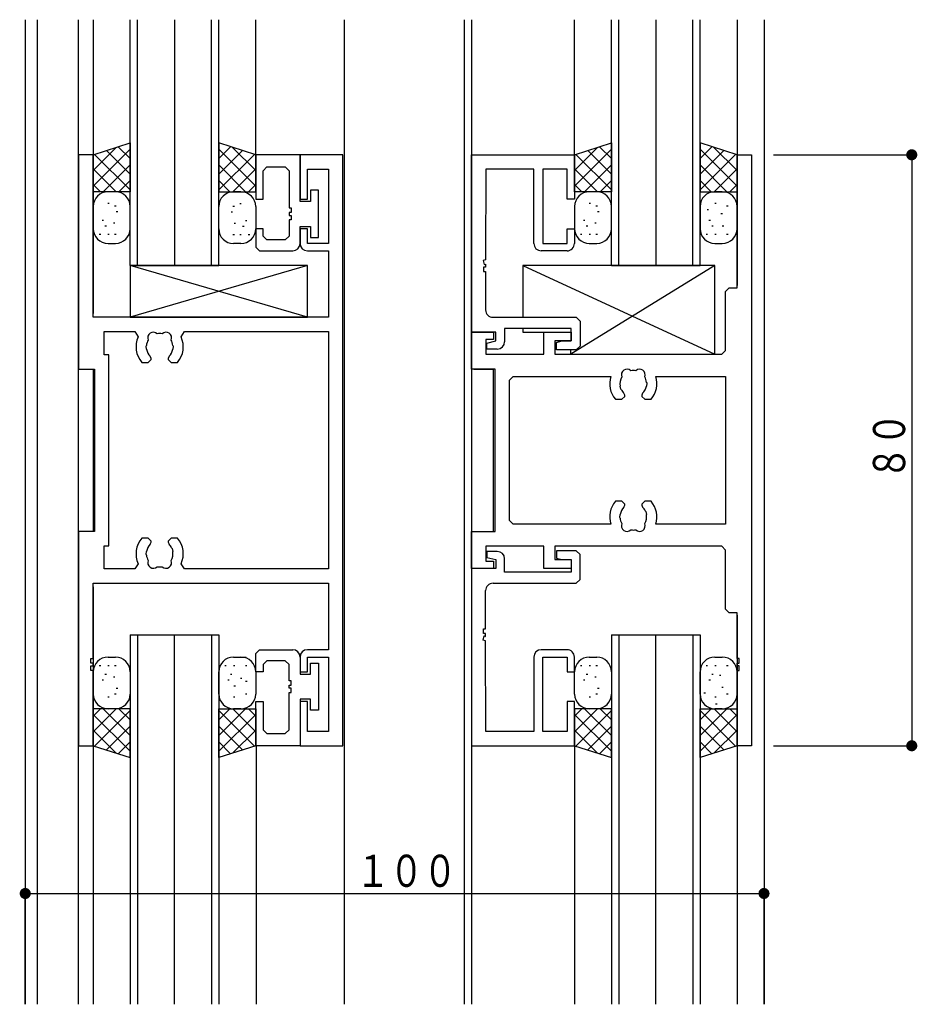
# Model space of a CAD drawing. Extents: x -4 to 1107, y 0 to 790.
# Drawn here: x 439 to 560, y 450 to 583 of the extents above; entities that cross this region are included whole.
import ezdxf

# ---------------------------------------------------------------- set-up
doc = ezdxf.new("R2010")
doc.units = 0
for name, color, linetype in [('YKK_H11', 7, 'CONTINUOUS'), ('YKK_H12', 2, 'CONTINUOUS'), ('YKK_H13', 4, 'CONTINUOUS'), ('YKK_H_D', 6, 'CONTINUOUS')]:
    doc.layers.add(name, color=color, linetype=linetype)
doc.styles.get("Standard").update_dxf_attribs({"font": 'txt', "bigfont": 'BIGFONT'})

# ---------------------------------------------------------------- blocks, each defined once
blk = doc.blocks.new('DIMS20')
at = {"layer": 'YKK_H_D'}
for p, q in [((495.13, 464.81), (514.33, 464.81)), ((513.83, 464.81), (513.83, 384.81)), ((495.13, 384.81), (514.33, 384.81))]:
    blk.add_line(p, q, dxfattribs=at)
at = {"layer": 'YKK_H_D', "const_width": 0.75}
for points in [[(514.2, 464.81, 1), (513.45, 464.81, 1)], [(514.2, 384.81, 1), (513.45, 384.81, 1)]]:
    blk.add_lwpolyline(points, format="xyb", close=True, dxfattribs=at)
at = {"layer": 'YKK_H_D', "color": 6, "width": 0.766283}
blk.add_text('８０', height=4.35, rotation=90, dxfattribs=at).set_placement((512.93, 420.83))
blk = doc.blocks.new('FIGURE54')
at = {"layer": 'YKK_H12'}
for p, q in [((1, 15), (13, 15)), ((1, 15), (1, -35)), ((2, 15), (2, -35)), ((7, -35), (7, 15)), ((12, 15), (12, -35)), ((13, 15), (13, -35))]:
    blk.add_line(p, q, dxfattribs=at)
blk = doc.blocks.new('DIMS9')
at = {"layer": 'YKK_H_D'}
for p, q in [((393.83, 349.81), (393.83, 365.31)), ((493.83, 349.81), (493.83, 365.31)), ((393.83, 364.81), (493.83, 364.81))]:
    blk.add_line(p, q, dxfattribs=at)
at = {"layer": 'YKK_H_D', "const_width": 0.75}
for points in [[(394.2, 364.81, 1), (393.45, 364.81, 1)], [(494.2, 364.81, 1), (493.45, 364.81, 1)]]:
    blk.add_lwpolyline(points, format="xyb", close=True, dxfattribs=at)
at = {"layer": 'YKK_H_D', "color": 6, "width": 0.766283}
blk.add_text('１００', height=4.35, dxfattribs=at).set_placement((438.6, 365.71))
blk = doc.blocks.new('FIGURE49')
at = {"layer": 'YKK_H12'}
for p, q in [((12.36, -8.48), (12.36, -141.77)), ((14.01, -141.77), (14.01, -8.48)), ((19.56, -141.77), (19.56, -8.48)), ((21.56, -8.48), (21.56, -48.27)), ((43.56, -26.77), (43.56, -8.48)), ((55.56, -68.08), (55.56, -8.48)), ((71.76, -8.48), (71.76, -141.77)), ((72.76, -8.48), (72.76, -141.77)), ((86.71, -26.77), (86.71, -8.48)), ((108.71, -8.48), (108.71, -44.47)), ((112.36, -8.48), (112.36, -141.77)), ((21.56, -55.77), (21.56, -77.76)), ((75.76, -77.76), (75.76, -55.79)), ((55.56, -141.77), (55.56, -64.41)), ((21.56, -85.27), (21.56, -141.77)), ((108.71, -89.07), (108.71, -141.77)), ((43.61, -106.77), (43.61, -141.77)), ((86.71, -106.77), (86.71, -141.77))]:
    blk.add_line(p, q, dxfattribs=at)
blk = doc.blocks.new('FIGURE55')
at = {"layer": 'YKK_H12'}
for p, q in [((5, 15), (17, 15)), ((5, 15), (5, -35)), ((6, 15), (6, -35)), ((11, -35), (11, 15)), ((16, 15), (16, -35)), ((17, 15), (17, -35))]:
    blk.add_line(p, q, dxfattribs=at)
blk = doc.blocks.new('FIGURE15')
at = {"layer": 'YKK_H11'}
for p, q in [((2, 80), (0, 80)), ((0, 80), (0, 51)), ((2, 58), (2, 80)), ((35.8, 80), (30, 80)), ((30, 80), (30, 74)), ((35.8, 0), (35.8, 80)), ((31, 74), (31, 78.07)), ((31, 78.07), (33.87, 78.07)), ((33.87, 78.07), (33.87, 68)), ((30, 74), (31, 74)), ((30, 70), (30, 68)), ((31, 70), (30, 70)), ((31, 68), (31, 70)), ((33.87, 68), (31, 68)), ((31, 67), (33.87, 67)), ((33.87, 67), (33.87, 58)), ((33.87, 58), (2, 58)), ((3.5, 52.93), (3.5, 56.07)), ((3.5, 56.07), (7.65, 56.07)), ((7.65, 56.07), (8.1, 55.36)), ((13.9, 55.36), (14.35, 56.07)), ((14.35, 56.07), (33.87, 56.07)), ((33.87, 56.07), (33.87, 23.93)), ((9.16, 54.08), (9.21, 54.2)), ((9.23, 53.69), (9.16, 54.08)), ((12.84, 54.08), (12.77, 53.69)), ((12.79, 54.2), (12.84, 54.08)), ((4.13, 52.93), (3.5, 52.93)), ((4.13, 27.07), (4.13, 52.93)), ((9.45, 51.9), (9.85, 52.3)), ((9.85, 52.44), (9.73, 52.72)), ((9.85, 52.3), (9.85, 52.44)), ((12.27, 52.72), (12.15, 52.44)), ((12.15, 52.44), (12.15, 52.3)), ((12.15, 52.3), (12.55, 51.9)), ((0, 51), (2.2, 51)), ((2.2, 51), (2.2, 29)), ((8.59, 51.9), (9.45, 51.9)), ((12.55, 51.9), (13.41, 51.9)), ((2.2, 29), (0, 29)), ((0, 29), (0, 0)), ((9.45, 28.1), (8.59, 28.1)), ((9.85, 27.7), (9.45, 28.1)), ((12.55, 28.1), (12.15, 27.7)), ((13.41, 28.1), (12.55, 28.1)), ((3.5, 23.93), (3.5, 27.07)), ((3.5, 27.07), (4.13, 27.07)), ((9.73, 27.28), (9.85, 27.56)), ((9.85, 27.56), (9.85, 27.7)), ((12.15, 27.7), (12.15, 27.56)), ((12.15, 27.56), (12.27, 27.28)), ((12.61, 26.8), (12.7, 26.71)), ((12.7, 26.71), (12.77, 26.31)), ((9.16, 25.92), (9.23, 26.31)), ((9.21, 25.8), (9.16, 25.92)), ((8.1, 24.64), (7.65, 23.93)), ((14.35, 23.93), (13.9, 24.64)), ((7.65, 23.93), (3.5, 23.93)), ((33.87, 23.93), (14.35, 23.93)), ((2, 11.8), (2, 22)), ((2, 22), (33.87, 22)), ((33.87, 22), (33.87, 13)), ((30, 12), (30, 10)), ((33.87, 13), (31, 13)), ((31, 10), (31, 12)), ((31, 12), (33.87, 12)), ((33.87, 12), (33.87, 1.93)), ((1.7, 11.2), (1.7, 11.8)), ((1.7, 11.8), (2, 11.8)), ((2, 11.2), (1.7, 11.2)), ((1.7, 10.2), (1.7, 10.8)), ((1.7, 10.8), (2, 10.8)), ((2, 10.8), (2, 11.2)), ((2, 10.2), (1.7, 10.2)), ((2, 0), (2, 10.2)), ((30, 10), (31, 10)), ((31, 6), (30, 6)), ((30, 6), (30, 0)), ((31, 1.93), (31, 6)), ((33.87, 1.93), (31, 1.93)), ((0, 0), (2, 0)), ((30, 0), (35.8, 0))]:
    blk.add_line(p, q, dxfattribs=at)
for centre, radius, start, end in [((31, 68), 1, 180, 270), ((11, 54), 3.2, 154.8921, 221.0145), ((11, 54), 1.8, 149.1468, 173.7398), ((10.14, 55.23), 0.75, 45.9528, 204.0472), ((11, 54), 1.8, 79.1468, 100.8532), ((11.86, 55.23), 0.75, 335.9528, 134.0472), ((11, 54), 1.8, 6.2602, 30.8532), ((11, 54), 3.2, 318.9855, 25.1082), ((11, 54), 1.8, 190, 225.2072), ((11, 54), 1.8, 314.7928, 349.999), ((11, 26), 3.2, 138.9855, 205.1079), ((11, 26), 3.2, 334.8918, 41.0145), ((11, 26), 1.8, 134.7928, 169.9987), ((11, 26), 1.8, 26.2602, 45.2072), ((11, 26), 1.8, 186.2602, 210.8532), ((11, 26), 1.8, 329.1468, 9.999), ((10.14, 24.77), 0.75, 155.9528, 314.0472), ((11, 26), 1.8, 259.1468, 280.8532), ((11.86, 24.77), 0.75, 225.9528, 24.0472), ((31, 12), 1, 90, 180)]:
    blk.add_arc(centre, radius, start, end, dxfattribs=at)
blk = doc.blocks.new('FIGURE94')
at = {"layer": 'YKK_H13'}
for p, q in [((11.9, 3.5), (-12.1, 3.5)), ((-12.1, 3.5), (-12.1, -3.5)), ((11.9, -3.5), (-12.1, 3.5)), ((11.9, 3.5), (-12.1, -3.5)), ((11.9, -3.5), (11.9, 3.5)), ((-12.1, -3.5), (11.9, -3.5))]:
    blk.add_line(p, q, dxfattribs=at)
blk = doc.blocks.new('FIGURE96')
at = {"layer": 'YKK_H13'}
for p, q in [((-7.46, -21.11), (-6.46, -21.11)), ((9.54, -21.11), (11.24, -21.11)), ((-8.45, -22.3), (-8.65, -22.3)), ((-7.29, -22.3), (-7.49, -22.3)), ((-6.37, -22.3), (-6.57, -22.3)), ((8.55, -22.3), (8.35, -22.3)), ((9.71, -22.3), (9.51, -22.3)), ((11.33, -22.3), (11.13, -22.3)), ((-9.46, -26.11), (-9.46, -23.11)), ((-7.68, -23.45), (-7.88, -23.45)), ((-6.53, -23.84), (-6.73, -23.84)), ((-4.46, -23.11), (-4.46, -26.11)), ((7.54, -26.11), (7.54, -23.11)), ((9.32, -23.45), (9.12, -23.45)), ((12.54, -23.11), (12.54, -26.11)), ((-8.06, -24.22), (-8.26, -24.22)), ((8.94, -24.22), (8.74, -24.22)), ((9.78, -25.03), (9.58, -25.03)), ((10.67, -24), (10.47, -24)), ((11.37, -24.42), (11.17, -24.42)), ((-7.29, -26.53), (-7.49, -26.53)), ((-6.37, -26.14), (-6.57, -26.14)), ((-6.14, -25.37), (-6.34, -25.37)), ((9.71, -26.53), (9.51, -26.53)), ((11.33, -26.14), (11.13, -26.14)), ((-6.34, -28.11), (-9.46, -31.23)), ((-8.46, -28.11), (-9.46, -29.11)), ((-4.46, -28.11), (-9.46, -28.11)), ((-9.46, -28.11), (-9.46, -33.11)), ((-4.46, -33.86), (-9.46, -28.86)), ((-4.46, -28.35), (-9.28, -33.17)), ((-4.46, -31.74), (-8.1, -28.11)), ((-6.46, -28.11), (-7.46, -28.11)), ((-4.46, -29.62), (-5.98, -28.11)), ((-4.46, -34.71), (-4.46, -28.11)), ((7.54, -34.71), (7.54, -28.11)), ((7.54, -28.11), (12.54, -28.11)), ((11.17, -28.11), (7.54, -31.74)), ((9.05, -28.11), (7.54, -29.62)), ((12.35, -33.17), (7.54, -28.35)), ((12.54, -28.86), (7.54, -33.86)), ((12.54, -31.23), (9.42, -28.11)), ((10.54, -28.11), (9.54, -28.11)), ((12.54, -29.11), (11.54, -28.11)), ((12.54, -28.11), (12.54, -33.11)), ((-4.46, -30.47), (-7.67, -33.68)), ((10.75, -33.68), (7.54, -30.47)), ((-6.34, -34.11), (-9.46, -30.99)), ((12.54, -30.99), (9.41, -34.11)), ((-9.46, -33.11), (-4.46, -34.71)), ((-4.46, -32.59), (-6.07, -34.2)), ((9.14, -34.2), (7.54, -32.59)), ((12.54, -33.11), (7.54, -34.71))]:
    blk.add_line(p, q, dxfattribs=at)
for centre, start, end in [((-7.46, -23.11), 90, 180), ((-6.46, -23.11), 0, 90), ((9.54, -23.11), 90, 180), ((10.54, -23.11), 0, 90), ((-7.46, -26.11), 180, 270), ((-6.46, -26.11), 270, 0), ((9.54, -26.11), 180, 270), ((10.54, -26.11), 270, 0)]:
    blk.add_arc(centre, 2, start, end, dxfattribs=at)
blk = doc.blocks.new('FIGURE100')
at = {"layer": 'YKK_H13'}
for p, q in [((-9.66, 13.11), (-4.66, 14.71)), ((-4.66, 14.71), (-4.66, 8.11)), ((7.34, 14.71), (7.34, 8.11)), ((12.34, 13.11), (7.34, 14.71)), ((-6.54, 14.11), (-9.66, 10.99)), ((-4.66, 13.86), (-9.66, 8.86)), ((-4.66, 10.47), (-7.87, 13.68)), ((-4.66, 12.59), (-6.27, 14.2)), ((8.94, 14.2), (7.34, 12.59)), ((12.34, 8.86), (7.34, 13.86)), ((10.55, 13.68), (7.34, 10.47)), ((12.34, 10.99), (9.21, 14.11)), ((-9.66, 8.11), (-9.66, 13.11)), ((-4.66, 8.35), (-9.48, 13.17)), ((12.15, 13.17), (7.34, 8.35)), ((12.34, 8.11), (12.34, 13.11)), ((-6.54, 8.11), (-9.66, 11.23)), ((-4.66, 11.74), (-8.3, 8.11)), ((10.97, 8.11), (7.34, 11.74)), ((12.34, 11.23), (9.22, 8.11)), ((-4.66, 9.62), (-6.18, 8.11)), ((8.85, 8.11), (7.34, 9.62)), ((-8.66, 8.11), (-9.66, 9.11)), ((-4.66, 8.11), (-9.66, 8.11)), ((-6.66, 8.11), (-7.66, 8.11)), ((7.34, 8.11), (12.34, 8.11)), ((10.34, 8.11), (9.34, 8.11)), ((12.34, 9.11), (11.34, 8.11)), ((-9.66, 6.11), (-9.66, 3.11)), ((-7.49, 6.53), (-7.69, 6.53)), ((-6.57, 6.14), (-6.77, 6.14)), ((-6.34, 5.37), (-6.54, 5.37)), ((-4.66, 3.11), (-4.66, 6.11)), ((-8.26, 4.22), (-8.46, 4.22)), ((-7.88, 3.45), (-8.08, 3.45)), ((-6.73, 3.84), (-6.93, 3.84)), ((-8.65, 2.3), (-8.85, 2.3)), ((-7.49, 2.3), (-7.69, 2.3)), ((-6.57, 2.3), (-6.77, 2.3)), ((-7.66, 1.11), (-6.66, 1.11))]:
    blk.add_line(p, q, dxfattribs=at)
for centre, start, end in [((-7.66, 6.11), 90, 180), ((-6.66, 6.11), 0, 90), ((-7.66, 3.11), 180, 270), ((-6.66, 3.11), 270, 0)]:
    blk.add_arc(centre, 2, start, end, dxfattribs=at)
blk = doc.blocks.new('FIGURE52')
at = {"layer": 'YKK_H12'}
for p, q in [((5, -15), (5, 18.29)), ((6, -15), (6, 18.29)), ((11, 18.29), (11, -15)), ((16, -15), (16, 18.29)), ((17, -15), (17, 18.29)), ((5, -15), (17, -15))]:
    blk.add_line(p, q, dxfattribs=at)
blk = doc.blocks.new('FIGURE95')
at = {"layer": 'YKK_H13'}
for p, q in [((14, 3.5), (-12, 3.5)), ((-12, 3.5), (14, -8.5)), ((14, 3.5), (-5.5, -8.5)), ((14, -8.5), (14, 3.5)), ((-12, -5.5), (-5.5, -5.5)), ((-5.5, -8.5), (14, -8.5))]:
    blk.add_line(p, q, dxfattribs=at)
blk = doc.blocks.new('FIGURE39')
at = {"layer": 'YKK_H11'}
for p, q in [((0, 2.4), (0.01, 26.4)), ((0.01, 26.4), (13.96, 26.4)), ((13.96, 26.4), (13.95, 20.4)), ((1.94, 24.47), (1.93, 12.2)), ((8.45, 24.47), (1.94, 24.47)), ((8.45, 14.4), (8.45, 24.47)), ((12.95, 24.47), (9.65, 24.47)), ((9.65, 24.47), (9.65, 14.4)), ((12.95, 20.4), (12.95, 24.47)), ((13.95, 20.4), (12.95, 20.4)), ((12.95, 14.4), (12.95, 16.4)), ((12.95, 16.4), (13.95, 16.4)), ((13.95, 16.4), (13.95, 14.4)), ((12.95, 13.4), (9.45, 13.4)), ((9.65, 14.4), (12.95, 14.4)), ((1.93, 12.2), (1.57, 12.1)), ((1.57, 12.1), (1.72, 11.54)), ((1.93, 11.2), (1.64, 11.2)), ((1.64, 11.2), (1.64, 10.6)), ((1.72, 11.54), (1.93, 11.6)), ((1.93, 11.6), (1.93, 11.2)), ((1.64, 10.6), (1.93, 10.59)), ((1.93, 10.59), (1.93, 5.4)), ((2.93, 4.4), (14.2, 4.4)), ((14.2, 4.4), (14.7, 3.9)), ((13.5, 2.9), (4.5, 2.9)), ((4.5, 2.9), (4.5, 1.1)), ((13.5, 1.2), (13.5, 2.9)), ((14.7, 3.9), (14.7, 0.5)), ((3.3, 2.4), (0, 2.4)), ((3.3, 1.2), (3.3, 2.4)), ((2.1, 0.9), (3.3, 1.2)), ((2.1, 0.1), (2.1, 0.9)), ((3.5, 0.1), (2.1, 0.1)), ((11.5, 1), (12.25, 1.2)), ((11.5, 0), (11.5, 1)), ((12.25, 1.2), (13.5, 1.2)), ((14.7, 0.5), (14.2, 0)), ((14.2, 0), (11.5, 0))]:
    blk.add_line(p, q, dxfattribs=at)
for centre, start, end in [((9.45, 14.4), 179.9887, 269.9877), ((12.95, 14.4), 269.9877, 359.9887), ((2.93, 5.4), 179.9943, 270), ((3.5, 1.1), 270, 359.9943)]:
    blk.add_arc(centre, 1, start, end, dxfattribs=at)
blk = doc.blocks.new('FIGURE97')
at = {"layer": 'YKK_H13'}
for p, q in [((-12, 3.5), (-12, -3.5)), ((-12, -5), (-12, -5.5)), ((-12, -5.5), (-5.5, -5.5)), ((-5.5, -8.5), (-5.5, -7.9))]:
    blk.add_line(p, q, dxfattribs=at)
blk = doc.blocks.new('FIGURE8')
at = {"layer": 'YKK_H11'}
for p, q in [((35.95, 62), (35.95, 80)), ((35.95, 80), (37.9, 80)), ((37.9, 80), (37.9, 0)), ((34.4, 61.5), (34.9, 62)), ((34.4, 53.5), (34.4, 61.5)), ((34.9, 62), (35.95, 62)), ((0, 51), (0, 56)), ((0, 56), (3, 56)), ((3, 56), (3, 55)), ((9.8, 53), (9.8, 56)), ((9.8, 56), (13.5, 56)), ((13.5, 56), (13.5, 54.8)), ((3, 55), (1.93, 55)), ((1.93, 55), (1.93, 53)), ((13.5, 54.8), (11.3, 54.8)), ((11.3, 54.8), (11.3, 53)), ((33.9, 53), (34.4, 53.5)), ((1.93, 53), (9.8, 53)), ((11.3, 53), (33.9, 53)), ((3.2, 51), (0, 51)), ((3.2, 29), (3.2, 51)), ((5.13, 49.5), (5.63, 50)), ((5.13, 30.5), (5.13, 49.5)), ((5.63, 50), (18.86, 50)), ((24.94, 50), (34.4, 50)), ((34.4, 50), (34.4, 30)), ((20.2, 48.29), (20.13, 48.69)), ((20.29, 48.2), (20.2, 48.29)), ((23.74, 49.08), (23.67, 48.69)), ((23.69, 49.2), (23.74, 49.08)), ((19.49, 46.9), (20.35, 46.9)), ((20.35, 46.9), (20.75, 47.3)), ((20.75, 47.44), (20.63, 47.72)), ((20.75, 47.3), (20.75, 47.44)), ((23.17, 47.72), (23.05, 47.44)), ((23.05, 47.44), (23.05, 47.3)), ((23.05, 47.3), (23.45, 46.9)), ((23.45, 46.9), (24.31, 46.9)), ((20.35, 33.1), (19.49, 33.1)), ((20.75, 32.7), (20.35, 33.1)), ((20.63, 32.28), (20.75, 32.56)), ((20.75, 32.56), (20.75, 32.7)), ((23.45, 33.1), (23.05, 32.7)), ((23.05, 32.7), (23.05, 32.56)), ((23.05, 32.56), (23.17, 32.28)), ((24.31, 33.1), (23.45, 33.1)), ((20.06, 30.92), (20.13, 31.31)), ((20.11, 30.8), (20.06, 30.92)), ((23.51, 31.8), (23.6, 31.71)), ((23.6, 31.71), (23.67, 31.31)), ((5.63, 30), (5.13, 30.5)), ((18.86, 30), (5.63, 30)), ((34.4, 30), (24.94, 30)), ((0, 24), (0, 29)), ((0, 29), (3.2, 29)), ((9.8, 27), (1.93, 27)), ((1.93, 27), (1.93, 25)), ((9.8, 24), (9.8, 27)), ((33.9, 27), (11.3, 27)), ((11.3, 27), (11.3, 25.2)), ((34.4, 26.5), (33.9, 27)), ((34.4, 18.5), (34.4, 26.5)), ((3, 24), (0, 24)), ((1.93, 25), (3, 25)), ((3, 25), (3, 24)), ((13.5, 24), (9.8, 24)), ((11.3, 25.2), (13.5, 25.2)), ((13.5, 25.2), (13.5, 24)), ((34.9, 18), (34.4, 18.5)), ((35.95, 18), (34.9, 18)), ((35.95, 11.8), (35.95, 18)), ((36.25, 11.8), (35.95, 11.8)), ((35.95, 10.8), (35.95, 11.2)), ((35.95, 11.2), (36.25, 11.2)), ((36.25, 10.8), (35.95, 10.8)), ((36.25, 11.2), (36.25, 11.8)), ((36.25, 10.2), (36.25, 10.8)), ((35.95, 0), (35.95, 10.2)), ((35.95, 10.2), (36.25, 10.2)), ((37.9, 0), (35.95, 0))]:
    blk.add_line(p, q, dxfattribs=at)
for centre, radius, start, end in [((21.04, 50.23), 0.75, 45.9528, 204.0472), ((21.9, 49), 1.8, 79.1468, 100.8532), ((22.76, 50.23), 0.75, 335.9528, 134.0472), ((21.9, 49), 3.2, 161.79, 221.0145), ((21.9, 49), 1.8, 149.1468, 190), ((21.9, 49), 1.8, 6.2602, 30.8532), ((21.9, 49), 3.2, 318.9855, 18.21), ((21.9, 49), 1.8, 206.2602, 225.2072), ((21.9, 49), 1.8, 314.7928, 349.999), ((21.9, 31), 3.2, 138.9855, 198.21), ((21.9, 31), 1.8, 134.7928, 169.9987), ((21.9, 31), 1.8, 26.2602, 45.2072), ((21.9, 31), 3.2, 341.79, 41.0145), ((21.9, 31), 1.8, 186.2602, 210.8532), ((21.9, 31), 1.8, 329.1468, 10), ((21.04, 29.77), 0.75, 155.9528, 314.0472), ((22.76, 29.77), 0.75, 225.9528, 24.0472), ((21.9, 31), 1.8, 259.1468, 280.8532)]:
    blk.add_arc(centre, radius, start, end, dxfattribs=at)
blk = doc.blocks.new('FIGURE38')
at = {"layer": 'YKK_H11'}
for p, q in [((14.2, 0), (11.5, 0)), ((11.5, 0), (11.5, -1)), ((14.7, -0.5), (14.2, 0)), ((3.5, -0.1), (2.1, -0.1)), ((2.1, -0.1), (2.1, -0.9)), ((2.1, -0.9), (3.3, -1.2)), ((3.3, -1.2), (3.3, -2.4)), ((4.5, -2.9), (4.5, -1.1)), ((11.5, -1), (12.25, -1.2)), ((12.25, -1.2), (13.5, -1.2)), ((13.5, -1.2), (13.5, -2.9)), ((14.7, -3.9), (14.7, -0.5)), ((3.3, -2.4), (0, -2.4)), ((0, -2.4), (0.01, -26.4)), ((13.5, -2.9), (4.5, -2.9)), ((14.2, -4.4), (14.7, -3.9)), ((2.93, -4.4), (14.2, -4.4)), ((1.93, -10.59), (1.93, -5.4)), ((1.64, -11.2), (1.63, -10.59)), ((1.63, -10.59), (1.93, -10.59)), ((1.57, -12.1), (1.72, -11.54)), ((1.93, -11.2), (1.64, -11.2)), ((1.72, -11.54), (1.93, -11.6)), ((1.93, -11.6), (1.93, -11.2)), ((1.93, -12.2), (1.57, -12.1)), ((1.94, -24.47), (1.93, -12.2)), ((8.45, -14.4), (8.45, -24.47)), ((12.95, -13.4), (9.45, -13.4)), ((9.65, -24.47), (9.65, -14.4)), ((9.65, -14.4), (12.95, -14.4)), ((12.95, -14.4), (12.95, -16.4)), ((13.95, -16.4), (13.95, -14.4)), ((12.95, -16.4), (13.95, -16.4)), ((13.95, -20.4), (12.95, -20.4)), ((12.95, -20.4), (12.95, -24.47)), ((13.96, -26.4), (13.95, -20.4)), ((8.45, -24.47), (1.94, -24.47)), ((12.95, -24.47), (9.65, -24.47)), ((0.01, -26.4), (13.96, -26.4))]:
    blk.add_line(p, q, dxfattribs=at)
for centre, start, end in [((3.5, -1.1), 0.0057, 90), ((2.93, -5.4), 90, 180.0057), ((9.45, -14.4), 90.0123, 180.0113), ((12.95, -14.4), 0.0113, 90.0123)]:
    blk.add_arc(centre, 1, start, end, dxfattribs=at)
blk = doc.blocks.new('FIGURE37')
at = {"layer": 'YKK_H11'}
for p, q in [((0, -0.5), (0.5, 0)), ((0.5, 0), (5, 0)), ((0, -3), (0, -0.5)), ((6, -1), (6, -3.3)), ((1.5, -1.5), (1, -2)), ((1, -2), (1, -3)), ((4, -1.5), (1.5, -1.5)), ((4.5, -2), (4, -1.5)), ((4.5, -4.2), (4.5, -2)), ((7.4, -3.3), (7.4, -1.8)), ((7.4, -1.8), (8.5, -1.8)), ((8.5, -1.8), (8.5, -8.2)), ((1, -3), (0, -3)), ((6, -3.3), (7.4, -3.3)), ((4.8, -4.2), (4.5, -4.2)), ((4.5, -5.2), (4.5, -4.8)), ((4.5, -4.8), (4.8, -4.8)), ((4.8, -5.2), (4.5, -5.2)), ((4.8, -4.8), (4.8, -4.2)), ((4.8, -5.8), (4.8, -5.2)), ((4.5, -10.85), (4.5, -5.8)), ((4.5, -5.8), (4.8, -5.8)), ((0, -13), (0, -7)), ((0, -7), (1, -7)), ((1, -7), (1, -10.85)), ((7.4, -6.7), (6, -6.7)), ((6, -6.7), (6, -13)), ((7.4, -8.2), (7.4, -6.7)), ((8.5, -8.2), (7.4, -8.2)), ((1, -10.85), (1.5, -11.35)), ((1.5, -11.35), (4, -11.35)), ((4, -11.35), (4.5, -10.85)), ((6, -13), (0, -13))]:
    blk.add_line(p, q, dxfattribs=at)
blk.add_arc((5, -1), 1, 0.0009, 90, dxfattribs=at)
blk = doc.blocks.new('FIGURE93')
at = {"layer": 'YKK_H13'}
blk.add_line((569.86, 355.3), (572.46, 355.3), dxfattribs=at)
blk = doc.blocks.new('FIGURE102')
at = {"layer": 'YKK_H13'}
blk.add_line((569.86, 355.3), (572.46, 355.3), dxfattribs=at)
blk = doc.blocks.new('FIGURE101')
at = {"layer": 'YKK_H13'}
for p, q in [((4.54, -21.11), (5.54, -21.11)), ((21.54, -21.11), (22.54, -21.11)), ((3.55, -22.3), (3.35, -22.3)), ((4.71, -22.3), (4.51, -22.3)), ((5.63, -22.3), (5.43, -22.3)), ((20.55, -22.3), (20.35, -22.3)), ((21.71, -22.3), (21.51, -22.3)), ((23.33, -22.3), (23.13, -22.3)), ((2.54, -26.11), (2.54, -23.11)), ((4.32, -23.45), (4.12, -23.45)), ((5.47, -23.84), (5.27, -23.84)), ((7.54, -23.11), (7.54, -26.11)), ((19.54, -26.11), (19.54, -23.11)), ((21.32, -23.45), (21.12, -23.45)), ((22.36, -23.61), (22.16, -23.61)), ((24.54, -23.11), (24.54, -26.11)), ((3.94, -24.22), (3.74, -24.22)), ((20.94, -24.22), (20.74, -24.22)), ((22.66, -25.22), (22.46, -25.22)), ((4.71, -26.53), (4.51, -26.53)), ((5.63, -26.14), (5.43, -26.14)), ((5.86, -25.37), (5.66, -25.37)), ((20.26, -25.99), (20.06, -25.99)), ((21.71, -26.53), (21.51, -26.53)), ((23.33, -26.14), (23.13, -26.14)), ((21.84, -27.48), (21.64, -27.48)), ((5.66, -28.11), (2.54, -31.23)), ((3.54, -28.11), (2.54, -29.11)), ((7.54, -28.11), (2.54, -28.11)), ((2.54, -28.11), (2.54, -33.11)), ((7.54, -33.86), (2.54, -28.86)), ((7.54, -28.35), (2.72, -33.17)), ((7.54, -31.74), (3.9, -28.11)), ((5.54, -28.11), (4.54, -28.11)), ((7.54, -29.62), (6.02, -28.11)), ((7.54, -34.71), (7.54, -28.11)), ((19.54, -34.71), (19.54, -28.11)), ((19.54, -28.11), (24.54, -28.11)), ((23.17, -28.11), (19.54, -31.74)), ((21.05, -28.11), (19.54, -29.62)), ((24.35, -33.17), (19.54, -28.35)), ((24.54, -28.86), (19.54, -33.86)), ((24.54, -31.23), (21.42, -28.11)), ((22.54, -28.11), (21.54, -28.11)), ((24.54, -29.11), (23.54, -28.11)), ((24.54, -28.11), (24.54, -33.11)), ((7.54, -30.47), (4.33, -33.68)), ((22.75, -33.68), (19.54, -30.47)), ((5.66, -34.11), (2.54, -30.99)), ((24.54, -30.99), (21.41, -34.11)), ((2.54, -33.11), (7.54, -34.71)), ((7.54, -32.59), (5.93, -34.2)), ((21.14, -34.2), (19.54, -32.59)), ((24.54, -33.11), (19.54, -34.71))]:
    blk.add_line(p, q, dxfattribs=at)
for centre, start, end in [((4.54, -23.11), 90, 180), ((5.54, -23.11), 0, 90), ((21.54, -23.11), 90, 180), ((22.54, -23.11), 0, 90), ((4.54, -26.11), 180, 270), ((5.54, -26.11), 270, 0), ((21.54, -26.11), 180, 270), ((22.54, -26.11), 270, 0)]:
    blk.add_arc(centre, 2, start, end, dxfattribs=at)
blk = doc.blocks.new('FIGURE99')
at = {"layer": 'YKK_H13'}
for p, q in [((-19.02, 6.64), (-18.02, 6.64)), ((-21.02, 1.64), (-21.02, 4.64)), ((-19.1, 4.68), (-18.9, 4.68)), ((-18.18, 5.06), (-17.98, 5.06)), ((-16.02, 4.64), (-16.02, 1.64)), ((-19.34, 3.91), (-19.14, 3.91)), ((-17.42, 2.76), (-17.22, 2.76)), ((-18.95, 2.38), (-18.75, 2.38)), ((-17.8, 1.99), (-17.6, 1.99)), ((-19.1, 0.84), (-18.9, 0.84)), ((-18.18, 0.84), (-17.98, 0.84)), ((-17.03, 0.84), (-16.83, 0.84)), ((-18.02, -0.36), (-19.02, -0.36))]:
    blk.add_line(p, q, dxfattribs=at)
for centre, start, end in [((-19.02, 4.64), 90, 180), ((-18.02, 4.64), 0, 90), ((-19.02, 1.64), 180, 270), ((-18.02, 1.64), 270, 0)]:
    blk.add_arc(centre, 2, start, end, dxfattribs=at)
blk = doc.blocks.new('FIGURE40')
at = {"layer": 'YKK_H11'}
for p, q in [((6, 13), (0, 13)), ((0, 13), (0, 7)), ((6, 6.7), (6, 13)), ((1, 10.85), (1.5, 11.35)), ((1, 7), (1, 10.85)), ((1.5, 11.35), (4, 11.35)), ((4, 11.35), (4.5, 10.85)), ((4.5, 10.85), (4.5, 5.8)), ((8.5, 8.2), (7.4, 8.2)), ((7.4, 8.2), (7.4, 6.7)), ((8.5, 1.8), (8.5, 8.2)), ((0, 7), (1, 7)), ((7.4, 6.7), (6, 6.7)), ((4.5, 5.8), (4.8, 5.8)), ((4.8, 5.8), (4.8, 5.2)), ((4.5, 5.2), (4.5, 4.8)), ((4.8, 5.2), (4.5, 5.2)), ((4.5, 4.8), (4.8, 4.8)), ((4.8, 4.2), (4.5, 4.2)), ((4.5, 4.2), (4.5, 2)), ((4.8, 4.8), (4.8, 4.2)), ((1, 3), (0, 3)), ((0, 3), (0, 0.5)), ((1, 2), (1, 3)), ((6, 1), (6, 3.3)), ((6, 3.3), (7.4, 3.3)), ((7.4, 3.3), (7.4, 1.8)), ((1.5, 1.5), (1, 2)), ((4, 1.5), (1.5, 1.5)), ((4.5, 2), (4, 1.5)), ((7.4, 1.8), (8.5, 1.8)), ((0, 0.5), (0.5, 0)), ((0.5, 0), (5, 0))]:
    blk.add_line(p, q, dxfattribs=at)
blk.add_arc((5, 1), 1, 270, 359.9991, dxfattribs=at)
blk = doc.blocks.new('FIGURE53')
at = {"layer": 'YKK_H12'}
for p, q in [((1, -15), (1, 18.29)), ((2, -15), (2, 18.29)), ((7, 18.29), (7, -15)), ((12, -15), (12, 18.29)), ((13, -15), (13, 18.29)), ((1, -15), (13, -15))]:
    blk.add_line(p, q, dxfattribs=at)
blk = doc.blocks.new('FIGURE98')
at = {"layer": 'YKK_H13'}
for p, q in [((2.54, 13.11), (7.54, 14.71)), ((7.54, 14.71), (7.54, 8.11)), ((19.54, 14.71), (19.54, 8.11)), ((24.54, 13.11), (19.54, 14.71)), ((5.66, 14.11), (2.54, 10.99)), ((7.54, 13.86), (2.54, 8.86)), ((7.54, 10.47), (4.33, 13.68)), ((7.54, 12.59), (5.93, 14.2)), ((21.14, 14.2), (19.54, 12.59)), ((24.54, 8.86), (19.54, 13.86)), ((22.75, 13.68), (19.54, 10.47)), ((24.54, 10.99), (21.41, 14.11)), ((2.54, 8.11), (2.54, 13.11)), ((7.54, 8.35), (2.72, 13.17)), ((24.35, 13.17), (19.54, 8.35)), ((24.54, 8.11), (24.54, 13.11)), ((5.66, 8.11), (2.54, 11.23)), ((7.54, 11.74), (3.9, 8.11)), ((23.17, 8.11), (19.54, 11.74)), ((24.54, 11.23), (21.42, 8.11)), ((7.54, 9.62), (6.02, 8.11)), ((21.05, 8.11), (19.54, 9.62)), ((3.54, 8.11), (2.54, 9.11)), ((7.54, 8.11), (2.54, 8.11)), ((5.54, 8.11), (4.54, 8.11)), ((19.54, 8.11), (24.54, 8.11)), ((22.54, 8.11), (21.54, 8.11)), ((24.54, 9.11), (23.54, 8.11)), ((2.54, 6.11), (2.54, 3.11)), ((4.71, 6.53), (4.51, 6.53)), ((5.63, 6.14), (5.43, 6.14)), ((5.86, 5.37), (5.66, 5.37)), ((7.54, 3.11), (7.54, 6.11)), ((19.54, 6.11), (19.54, 3.11)), ((20.69, 5.64), (20.49, 5.64)), ((21.71, 6.53), (21.51, 6.53)), ((23.33, 6.14), (23.13, 6.14)), ((24.54, 3.11), (24.54, 6.11)), ((3.94, 4.22), (3.74, 4.22)), ((20.94, 4.22), (20.74, 4.22)), ((22.56, 5.12), (22.36, 5.12)), ((4.32, 3.45), (4.12, 3.45)), ((5.47, 3.84), (5.27, 3.84)), ((21.32, 3.45), (21.12, 3.45)), ((22.74, 3.44), (22.54, 3.44)), ((3.55, 2.3), (3.35, 2.3)), ((4.71, 2.3), (4.51, 2.3)), ((5.63, 2.3), (5.43, 2.3)), ((20.55, 2.3), (20.35, 2.3)), ((21.71, 2.3), (21.51, 2.3)), ((23.33, 2.3), (23.13, 2.3)), ((4.54, 1.11), (5.54, 1.11)), ((21.54, 1.11), (22.54, 1.11))]:
    blk.add_line(p, q, dxfattribs=at)
for centre, start, end in [((4.54, 6.11), 90, 180), ((5.54, 6.11), 0, 90), ((21.54, 6.11), 90, 180), ((22.54, 6.11), 0, 90), ((4.54, 3.11), 180, 270), ((5.54, 3.11), 270, 0), ((21.54, 3.11), 180, 270), ((22.54, 3.11), 270, 0)]:
    blk.add_arc(centre, 2, start, end, dxfattribs=at)

msp = doc.modelspace()

# ---------------------------------------------------------------- block references
at = {"layer": 'YKK_H11'}
for name, p in [('FIGURE15', (446.84, 485)), ('FIGURE40', (470.85, 552)), ('FIGURE39', (500.04, 538.6)), ('FIGURE8', (500.05, 485)), ('FIGURE38', (500.04, 511.4)), ('FIGURE37', (470.85, 498))]:
    msp.add_blockref(name, p, dxfattribs=at)
at = {"layer": 'YKK_H12'}
for name, p in [('FIGURE49', (427.29, 591.77)), ('FIGURE52', (448.84, 565)), ('FIGURE53', (518, 565)), ('FIGURE55', (448.84, 485)), ('FIGURE54', (518, 485))]:
    msp.add_blockref(name, p, dxfattribs=at)
at = {"layer": 'YKK_H13'}
for name, p in [('FIGURE100', (458.51, 551.89)), ('FIGURE98', (511.46, 551.89)), ('FIGURE99', (486.86, 553.35)), ('FIGURE94', (465.95, 546.5)), ('FIGURE95', (519, 546.5)), ('FIGURE97', (519, 546.5)), ('FIGURE93', (-69.51, 180.7)), ('FIGURE102', (-69.51, 180.7)), ('FIGURE96', (458.31, 518.11)), ('FIGURE101', (511.46, 518.11))]:
    msp.add_blockref(name, p, dxfattribs=at)
at = {"layer": 'YKK_H_D'}
for name in ['DIMS20', 'DIMS9']:
    msp.add_blockref(name, (45.82, 100.19), dxfattribs=at)

doc.saveas('drawing.dxf')
